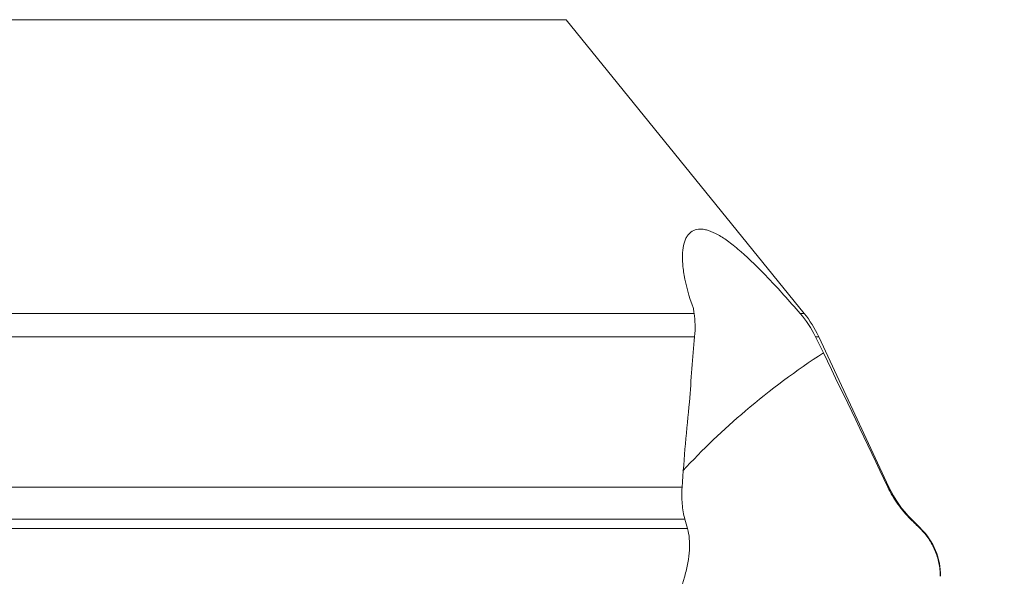
# Model space of a CAD drawing. Units: millimetres. Extents: x -31 to 62, y -77 to 52.
# Drawn here: x 6 to 28, y -43 to -30 of the extents above; entities that cross this region are included whole.
import ezdxf

# ---------------------------------------------------------------- set-up
doc = ezdxf.new("R2010")
doc.units = ezdxf.units.MM
doc.layers.get('0').update_dxf_attribs({"linetype": 'CONTINUOUS'})
for name, color, linetype in [('1', 4, 'CONTINUOUS'), ('2', 7, 'CONTINUOUS'), ('SK2', 7, 'CONTINUOUS')]:
    doc.layers.add(name, color=color, linetype=linetype)
doc.styles.add('iso_b_vert', font='simplex.shx')
doc.dimstyles.get("Standard").update_dxf_attribs({"dimtxt": 0.18, "dimasz": 0.18, "dimexe": 0.18, "dimexo": 0.0625, "dimgap": 0.09, "dimtad": 1, "dimzin": 0, "dimdsep": 52, "dimtxsty": 'Standard', "dimcen": 0.09, "dimadec": 0, "dimazin": 0, "dimtfac": 1, "dimtdec": 4, "dimtofl": 0, "dimtmove": 0, "dimatfit": 3, "dimfxl": 1, "dimtolj": 1, "dimtzin": 0, "dimarcsym": 0})

# ---------------------------------------------------------------- blocks, each defined once
blk = doc.blocks.new('DimnDraft3D2')
at = {"layer": '2', "lineweight": 13}
for p, q in [((21.5875, 0), (52.057192, 0)), ((48.882192, 0), (48.464195, -3.175002)), ((48.882192, -60), (48.882192, 0)), ((48.882192, 0), (49.300188, -3.174998)), ((49.300188, -3.174998), (48.464195, -3.175002)), ((48.464195, -56.825002), (49.300188, -56.824998)), ((48.882192, -60), (48.464195, -56.825002)), ((48.882192, -60), (49.300188, -56.824998)), ((21.5875, -60), (52.057192, -60))]:
    blk.add_line(p, q, dxfattribs=at)
at = {"layer": '2', "lineweight": 18, "insert": (48.007028, -31.215508), "char_height": 3.50012, "attachment_point": 7, "rotation": 90, "line_spacing_factor": 1.084337, "style": 'iso_b_vert'}
blk.add_mtext('\\W0.6740;60', dxfattribs=at)
blk = doc.blocks.new('_CLOSED')
at = {"lineweight": -2}
for p, q in [((-1, 0.166667), (0, 0)), ((-1, 0.166667), (-1, -0.166667)), ((0, 0), (-1, -0.166667)), ((0, 0), (-1, 0))]:
    blk.add_line(p, q, dxfattribs=at)
blk = doc.blocks.new('DimnDraft3D3')
at = {"layer": 'SK2', "lineweight": 13}
for p, q in [((15.0875, 24), (62.057192, 24)), ((58.882192, 24), (58.464195, 20.824998)), ((58.882192, -60), (58.882192, 24)), ((58.882192, 24), (59.300188, 20.825002)), ((59.300188, 20.825002), (58.464195, 20.824998)), ((58.464195, -56.825002), (59.300188, -56.824998)), ((58.882192, -60), (58.464195, -56.825002)), ((58.882192, -60), (59.300188, -56.824998)), ((21.5875, -60), (62.057192, -60))]:
    blk.add_line(p, q, dxfattribs=at)
at = {"layer": 'SK2', "lineweight": 18, "insert": (58.007028, -19.399781), "char_height": 3.50012, "attachment_point": 7, "rotation": 90, "line_spacing_factor": 1.084337, "style": 'iso_b_vert'}
blk.add_mtext('\\W0.7167;84', dxfattribs=at)

msp = doc.modelspace()

# ---------------------------------------------------------------- linework, layer by layer
at = {"layer": '1', "lineweight": 18}
for p, q in [((18.178, -30.22), (-18.178, -30.22)), ((23.473, -36.762), (18.178, -30.22)), ((-2.454, -36.762), (21.024, -36.762)), ((23.473, -36.762), (23.383, -36.762)), ((21.035, -37.278), (-2.227, -37.278)), ((23.725, -37.278), (23.795, -37.278)), ((25.357, -40.628), (23.795, -37.278)), ((20.756, -40.628), (-1.535, -40.628)), ((25.357, -40.628), (25.333, -40.628)), ((20.818, -41.339), (-1.36, -41.339)), ((25.855, -41.339), (25.839, -41.339)), ((26.067, -41.551), (25.855, -41.339)), ((20.877, -41.551), (-1.295, -41.551)), ((26.067, -41.551), (26.054, -41.551))]:
    msp.add_line(p, q, dxfattribs=at)
for centre, radius, start, end in [((21.529, -38.334), 2.5, 25, 38.9851), ((25.007, -42.612), 1.5, 360, 45)]:
    msp.add_arc(centre, radius, start, end, dxfattribs=at)
at = {"layer": '1', "lineweight": 18, "extrusion": (0, 0, -1)}
msp.add_arc((-27.623, -39.571), 2.5, 315, 335, dxfattribs=at)
at = {"layer": '1', "lineweight": 18}
for points, knots in [([(21.007, -36.649), (20.908, -36.378), (20.841, -36.133), (20.793, -35.86), (20.786, -35.807), (20.774, -35.705), (20.769, -35.656), (20.762, -35.514), (20.764, -35.429), (20.781, -35.276), (20.796, -35.208), (20.827, -35.119), (20.839, -35.092), (20.866, -35.042), (20.882, -35.02), (20.965, -34.92), (21.053, -34.88), (21.191, -34.882), (21.22, -34.885), (21.281, -34.896), (21.313, -34.904), (21.412, -34.937), (21.482, -34.969), (21.633, -35.054), (21.713, -35.106), (21.84, -35.199), (21.883, -35.233), (21.974, -35.306), (22.02, -35.345), (22.256, -35.551), (22.459, -35.75), (22.789, -36.097), (22.904, -36.221), (23.139, -36.482), (23.259, -36.619), (23.383, -36.762)], [0, 0, 0, 0, 0.125, 0.125, 0.15625, 0.15625, 0.1875, 0.1875, 0.25, 0.25, 0.3125, 0.3125, 0.34375, 0.34375, 0.375, 0.375, 0.5, 0.5, 0.53125, 0.53125, 0.5625, 0.5625, 0.625, 0.625, 0.6875, 0.6875, 0.71875, 0.71875, 0.75, 0.75, 0.875, 0.875, 0.9375, 0.9375, 1, 1, 1, 1]), ([(20.773, -40.264), (21.21, -39.791), (22.2, -38.842), (23.296, -38.029), (23.9, -37.638)], [0, 0, 0, 0, 0.470683, 1, 1, 1, 1]), ([(20.818, -41.339), (20.804, -41.287), (20.791, -41.232), (20.772, -41.12), (20.764, -41.061), (20.749, -40.882), (20.748, -40.757), (20.756, -40.628)], [0, 0, 0, 0, 0.25, 0.25, 0.5, 0.5, 1, 1, 1, 1]), ([(25.839, -41.339), (25.736, -41.237), (25.641, -41.126), (25.472, -40.888), (25.396, -40.76), (25.333, -40.628)], [0, 0, 0, 0, 0.5, 0.5, 1, 1, 1, 1]), ([(20.814, -42.612), (20.829, -42.561), (20.842, -42.51), (20.866, -42.409), (20.876, -42.359), (20.902, -42.212), (20.913, -42.119), (20.924, -41.939), (20.923, -41.853), (20.909, -41.693), (20.896, -41.62), (20.877, -41.551)], [0, 0, 0, 0, 0.125, 0.125, 0.25, 0.25, 0.5, 0.5, 0.75, 0.75, 1, 1, 1, 1]), ([(26.499, -42.612), (26.499, -42.562), (26.496, -42.512), (26.486, -42.413), (26.478, -42.364), (26.449, -42.22), (26.419, -42.125), (26.342, -41.943), (26.296, -41.857), (26.186, -41.696), (26.123, -41.62), (26.054, -41.551)], [0, 0, 0, 0, 0.125, 0.125, 0.25, 0.25, 0.5, 0.5, 0.75, 0.75, 1, 1, 1, 1]), ([(19.616, -50.505), (19.626, -49.82), (19.661, -49.141), (19.775, -47.796), (19.855, -47.131), (20.058, -45.813), (20.182, -45.161), (20.397, -44.193), (20.475, -43.871), (20.638, -43.236), (20.724, -42.922), (20.814, -42.612)], [0, 0, 0, 0, 0.25, 0.25, 0.5, 0.5, 0.75, 0.75, 0.875, 0.875, 1, 1, 1, 1])]:
    msp.add_open_spline(points, degree=3, knots=knots, dxfattribs=at)
for points in [[(21.007, -36.649), (21.012, -36.686), (21.018, -36.724), (21.024, -36.762)], [(21.024, -36.762), (21.048, -36.92), (21.052, -37.091), (21.035, -37.278)], [(23.383, -36.762), (23.515, -36.914), (23.63, -37.085), (23.725, -37.278)], [(20.921, -38.733), (20.954, -38.228), (20.994, -37.743), (21.035, -37.278)], [(23.9, -37.638), (23.842, -37.516), (23.783, -37.396), (23.725, -37.278)], [(25.333, -40.628), (24.858, -39.63), (24.381, -38.633), (23.9, -37.638)], [(20.756, -40.628), (20.799, -39.969), (20.857, -39.337), (20.921, -38.733)], [(20.877, -41.551), (20.857, -41.48), (20.837, -41.41), (20.818, -41.339)], [(26.054, -41.551), (25.982, -41.481), (25.91, -41.41), (25.839, -41.339)]]:
    msp.add_open_spline(points, degree=3, dxfattribs=at)

# ---------------------------------------------------------------- dimensions: what is measured, and where the dimension line sits
at = {"layer": '2', "lineweight": 13}
dim = msp.add_linear_dim(base=(48.882, 0), p1=(21.587, -60), p2=(21.587, 0), angle=90, dimstyle='Standard', override={"dimtxt": 3.50012, "dimasz": 3.175, "dimexe": 3.175, "dimexo": 1.5875, "dimgap": 1.75006, "dimtad": 1, "dimtih": 0, "dimtoh": 0, "dimdec": 2, "dimzin": 8, "dimpost": '<>', "dimtxsty": 'iso_b_vert', "dimblk1": 'CLOSED', "dimblk2": 'CLOSED', "dimsah": 1, "dimclrd": 9, "dimclre": 150, "dimclrt": 43, "dimtm": -0.005, "dimtdec": 2, "dimtofl": 1, "dimtmove": 0}, dxfattribs=at)
dim.commit()
dim.dimension.update_dxf_attribs({"geometry": 'DimnDraft3D2', "text_midpoint": (48.882, -30)})
at = {"layer": 'SK2', "lineweight": 13}
dim = msp.add_linear_dim(base=(58.882, 24), p1=(21.587, -60), p2=(15.088, 24), angle=90, dimstyle='Standard', override={"dimtxt": 3.50012, "dimasz": 3.175, "dimexe": 3.175, "dimexo": 1.5875, "dimgap": 1.75006, "dimtad": 1, "dimtih": 0, "dimtoh": 0, "dimdec": 2, "dimzin": 8, "dimpost": '<>', "dimtxsty": 'iso_b_vert', "dimblk1": 'CLOSED', "dimblk2": 'CLOSED', "dimsah": 1, "dimclrd": 9, "dimclre": 150, "dimclrt": 43, "dimtm": -0.005, "dimtdec": 2, "dimtofl": 1, "dimtmove": 0}, dxfattribs=at)
dim.commit()
dim.dimension.update_dxf_attribs({"geometry": 'DimnDraft3D3', "text_midpoint": (58.882, -18)})

doc.saveas('drawing.dxf')
